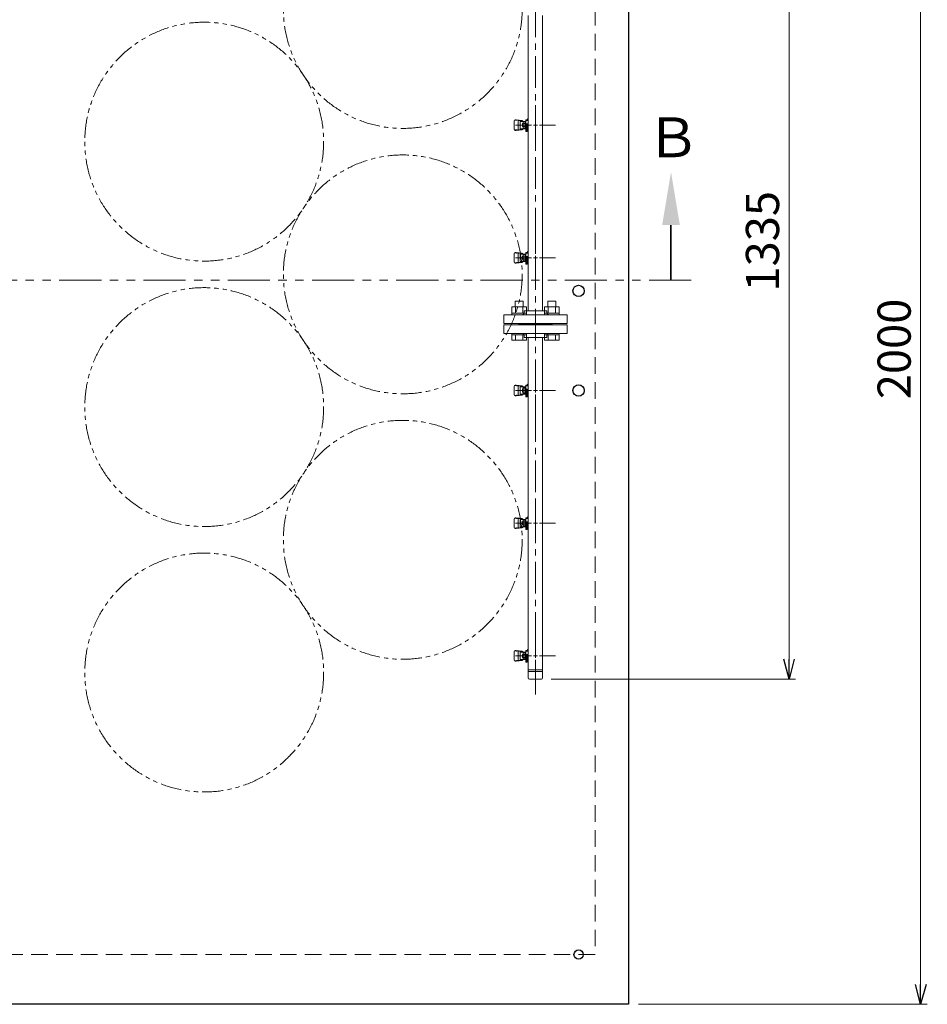
# Model space of a CAD drawing. Units: millimetres. Extents: x 5545 to 13019, y 7188 to 10075.
# Drawn here: x 11651 to 13019, y 7291 to 8775 of the extents above; entities that cross this region are included whole.
import ezdxf

# ---------------------------------------------------------------- set-up
doc = ezdxf.new("R2010")
doc.units = ezdxf.units.MM
for name, pattern in [('CENTER', [50.8, 31.75, -6.35, 6.35, -6.35]), ('HIDDEN', [0.375, 0.25, -0.125]), ('PHANTOM', [63.5, 31.75, -6.35, 6.35, -6.35, 6.35, -6.35]), ('実線', [0])]:
    doc.linetypes.add(name, pattern=pattern)
doc.layers.add('ガス配管細', color=4, linetype='Continuous', lineweight=20)
doc.layers.add('図面枠', color=7, linetype='Continuous', lineweight=50)
doc.styles.get("Standard").update_dxf_attribs({"font": 'simplex.shx', "bigfont": 'bigfont.shx'})
doc.styles.add('ｽﾀｲﾙ2', font='txt')

msp = doc.modelspace()

# ---------------------------------------------------------------- linework, layer by layer
at = {"color": 7, "linetype": 'Continuous', "lineweight": 25}
for p, q in [((12568.7, 9291.3), (12568.7, 8291.3)), ((12568.7, 8291.3), (12568.7, 7291.3)), ((12568.7, 7291.3), (10568.7, 7291.3))]:
    msp.add_line(p, q, dxfattribs=at)
at = {"color": 7, "linetype": '実線', "lineweight": 9, "ltscale": 0.001}
for p, q in [((13009.2, 9261.3), (13009.2, 7321.3)), ((12810.8, 9086.3), (12810.8, 7811.3))]:
    msp.add_line(p, q, dxfattribs=at)
at = {"color": 7, "linetype": 'HIDDEN', "lineweight": 9, "ltscale": 100}
for p, q in [((12518.7, 9241.3), (12518.7, 7366.3)), ((12518.7, 7366.3), (10618.7, 7366.3))]:
    msp.add_line(p, q, dxfattribs=at)
at = {"color": 3, "lineweight": 9}
for p, q in [((12417.8, 8781.3), (12417.8, 8336.3)), ((12439.5, 8781.3), (12439.5, 8336.3)), ((12428.7, 8646.5), (12428.7, 8622.3)), ((12396.7, 8622.8), (12396.7, 8609.8)), ((12397.6, 8623.8), (12402.8, 8623)), ((12398.2, 8624.3), (12399.8, 8624.3)), ((12399.8, 8624.3), (12408.8, 8623.3)), ((12402.8, 8621.8), (12402.8, 8610.8)), ((12404.3, 8623.3), (12408.6, 8623.3)), ((12405.8, 8621.8), (12405.8, 8610.8)), ((12405.8, 8621.8), (12414.1, 8621.8)), ((12409.9, 8611.7), (12409.9, 8621)), ((12409.9, 8621), (12414.1, 8621)), ((12410.1, 8621.8), (12410.1, 8621.8)), ((12413.1, 8611.7), (12413.1, 8621)), ((12414.1, 8606.7), (12414.1, 8624.3)), ((12414.1, 8624.3), (12415.7, 8624.3)), ((12414.1, 8623.3), (12417.8, 8623.3)), ((12415.7, 8623.3), (12415.7, 8624.3)), ((12416.7, 8625.9), (12417.8, 8625.9)), ((12416.7, 8623.3), (12416.7, 8625.9)), ((12417.8, 8623.2), (12417.8, 8609.4)), ((12397.6, 8608.9), (12402.8, 8609.7)), ((12398.2, 8608.3), (12399.8, 8608.3)), ((12398.6, 8616.3), (12422.7, 8616.3)), ((12399.8, 8608.3), (12408.8, 8609.3)), ((12404.3, 8609.3), (12408.6, 8609.3)), ((12405.8, 8610.8), (12414.1, 8610.8)), ((12408.9, 8613.9), (12408.9, 8618.7)), ((12408.9, 8618.7), (12409.9, 8618.7)), ((12408.9, 8613.9), (12409.9, 8613.9)), ((12409.9, 8618.6), (12413.1, 8618.6)), ((12409.9, 8614), (12413.1, 8614)), ((12409.9, 8611.7), (12414.1, 8611.7)), ((12410.1, 8610.8), (12410.1, 8610.8)), ((12417.8, 8618.3), (12414.1, 8618.3)), ((12415.7, 8610.3), (12414.1, 8610.3)), ((12415.7, 8606.7), (12414.1, 8606.7)), ((12415.7, 8606.7), (12415.7, 8618.3)), ((12415.7, 8610.6), (12416.7, 8610.6)), ((12416.7, 8606.8), (12416.7, 8618.3)), ((12416.7, 8610.3), (12417.8, 8610.3)), ((12416.7, 8606.8), (12417.8, 8606.8)), ((12417.7, 8618.3), (12417.3, 8617.5)), ((12417.3, 8615.1), (12417.8, 8614.1)), ((12428.7, 8610.3), (12428.7, 8586.2)), ((12434.7, 8616.3), (12458.8, 8616.3)), ((12428.7, 8446.5), (12428.7, 8422.3)), ((12396.7, 8422.8), (12396.7, 8409.8)), ((12397.6, 8423.8), (12402.8, 8423)), ((12398.2, 8424.3), (12399.8, 8424.3)), ((12398.6, 8416.3), (12422.7, 8416.3)), ((12399.8, 8424.3), (12408.8, 8423.3)), ((12402.8, 8421.8), (12402.8, 8410.8)), ((12404.3, 8423.3), (12408.6, 8423.3)), ((12405.8, 8421.8), (12405.8, 8410.8)), ((12405.8, 8421.8), (12414.1, 8421.8)), ((12408.9, 8413.9), (12408.9, 8418.7)), ((12408.9, 8418.7), (12409.9, 8418.7)), ((12408.9, 8413.9), (12409.9, 8413.9)), ((12409.9, 8411.7), (12409.9, 8421)), ((12409.9, 8421), (12414.1, 8421)), ((12409.9, 8418.6), (12413.1, 8418.6)), ((12409.9, 8414), (12413.1, 8414)), ((12410.1, 8421.8), (12410.1, 8421.8)), ((12413.1, 8411.7), (12413.1, 8421)), ((12414.1, 8406.7), (12414.1, 8424.3)), ((12414.1, 8424.3), (12415.7, 8424.3)), ((12414.1, 8423.3), (12417.8, 8423.3)), ((12417.8, 8418.3), (12414.1, 8418.3)), ((12415.7, 8423.3), (12415.7, 8424.3)), ((12415.7, 8406.7), (12415.7, 8418.3)), ((12416.7, 8425.9), (12417.8, 8425.9)), ((12416.7, 8423.3), (12416.7, 8425.9)), ((12416.7, 8406.8), (12416.7, 8418.3)), ((12417.7, 8418.3), (12417.3, 8417.5)), ((12417.3, 8415.1), (12417.8, 8414.1)), ((12417.8, 8423.2), (12417.8, 8409.4)), ((12434.7, 8416.3), (12458.8, 8416.3)), ((12397.6, 8408.9), (12402.8, 8409.7)), ((12398.2, 8408.3), (12399.8, 8408.3)), ((12399.8, 8408.3), (12408.8, 8409.3)), ((12404.3, 8409.3), (12408.6, 8409.3)), ((12405.8, 8410.8), (12414.1, 8410.8)), ((12409.9, 8411.7), (12414.1, 8411.7)), ((12410.1, 8410.8), (12410.1, 8410.8)), ((12415.7, 8410.3), (12414.1, 8410.3)), ((12415.7, 8406.7), (12414.1, 8406.7)), ((12415.7, 8410.6), (12416.7, 8410.6)), ((12416.7, 8410.3), (12417.8, 8410.3)), ((12416.7, 8406.8), (12417.8, 8406.8)), ((12428.7, 8410.3), (12428.7, 8386.2)), ((12381.2, 8330.3), (12476.2, 8330.3)), ((12381.2, 8330.3), (12381.2, 8317.3)), ((12411.7, 8336.3), (12445.7, 8336.3)), ((12411.7, 8336.3), (12411.7, 8334.3)), ((12445.7, 8336.3), (12445.7, 8334.3)), ((12476.2, 8317.3), (12476.2, 8330.3)), ((12381.2, 8317.3), (12476.2, 8317.3)), ((12381.2, 8315.3), (12476.2, 8315.3)), ((12381.2, 8302.3), (12381.2, 8315.3)), ((12403.7, 8316.3), (12403.7, 8317.3)), ((12403.7, 8316.3), (12453.7, 8316.3)), ((12403.7, 8316.3), (12403.7, 8315.3)), ((12403.7, 8316.3), (12453.7, 8316.3)), ((12453.7, 8316.3), (12453.7, 8317.3)), ((12453.7, 8316.3), (12453.7, 8315.3)), ((12476.2, 8315.3), (12476.2, 8302.3)), ((12381.2, 8302.3), (12476.2, 8302.3)), ((12411.7, 8296.3), (12411.7, 8298.3)), ((12411.7, 8296.3), (12445.7, 8296.3)), ((12417.8, 8296.3), (12417.8, 7783.3)), ((12439.5, 8296.3), (12439.5, 7783.3)), ((12445.7, 8296.3), (12445.7, 8298.3)), ((12428.7, 8246.5), (12428.7, 8222.3)), ((12396.7, 8222.8), (12396.7, 8209.8)), ((12397.6, 8223.8), (12402.8, 8223)), ((12398.2, 8224.3), (12399.8, 8224.3)), ((12399.8, 8224.3), (12408.8, 8223.3)), ((12402.8, 8221.8), (12402.8, 8210.8)), ((12404.3, 8223.3), (12408.6, 8223.3)), ((12405.8, 8221.8), (12405.8, 8210.8)), ((12405.8, 8221.8), (12414.1, 8221.8)), ((12409.9, 8211.7), (12409.9, 8221)), ((12409.9, 8221), (12414.1, 8221)), ((12410.1, 8221.8), (12410.1, 8221.8)), ((12413.1, 8211.7), (12413.1, 8221)), ((12414.1, 8206.7), (12414.1, 8224.3)), ((12414.1, 8224.3), (12415.7, 8224.3)), ((12414.1, 8223.3), (12417.8, 8223.3)), ((12415.7, 8223.3), (12415.7, 8224.3)), ((12416.7, 8225.9), (12417.8, 8225.9)), ((12416.7, 8223.3), (12416.7, 8225.9)), ((12417.8, 8223.2), (12417.8, 8209.4)), ((12397.6, 8208.9), (12402.8, 8209.7)), ((12398.2, 8208.3), (12399.8, 8208.3)), ((12398.6, 8216.3), (12422.7, 8216.3)), ((12399.8, 8208.3), (12408.8, 8209.3)), ((12404.3, 8209.3), (12408.6, 8209.3)), ((12405.8, 8210.8), (12414.1, 8210.8)), ((12408.9, 8213.9), (12408.9, 8218.7)), ((12408.9, 8218.7), (12409.9, 8218.7)), ((12408.9, 8213.9), (12409.9, 8213.9)), ((12409.9, 8218.6), (12413.1, 8218.6)), ((12409.9, 8214), (12413.1, 8214)), ((12409.9, 8211.7), (12414.1, 8211.7)), ((12410.1, 8210.8), (12410.1, 8210.8)), ((12417.8, 8218.3), (12414.1, 8218.3)), ((12415.7, 8210.3), (12414.1, 8210.3)), ((12415.7, 8206.7), (12414.1, 8206.7)), ((12415.7, 8206.7), (12415.7, 8218.3)), ((12415.7, 8210.6), (12416.7, 8210.6)), ((12416.7, 8206.8), (12416.7, 8218.3)), ((12416.7, 8210.3), (12417.8, 8210.3)), ((12416.7, 8206.8), (12417.8, 8206.8)), ((12417.7, 8218.3), (12417.3, 8217.5)), ((12417.3, 8215.1), (12417.8, 8214.1)), ((12428.7, 8210.3), (12428.7, 8186.2)), ((12434.7, 8216.3), (12458.8, 8216.3)), ((12428.7, 8046.5), (12428.7, 8022.3)), ((12396.7, 8022.8), (12396.7, 8009.8)), ((12397.6, 8023.8), (12402.8, 8023)), ((12398.2, 8024.3), (12399.8, 8024.3)), ((12398.6, 8016.3), (12422.7, 8016.3)), ((12399.8, 8024.3), (12408.8, 8023.3)), ((12402.8, 8021.8), (12402.8, 8010.8)), ((12404.3, 8023.3), (12408.6, 8023.3)), ((12405.8, 8021.8), (12405.8, 8010.8)), ((12405.8, 8021.8), (12414.1, 8021.8)), ((12408.9, 8013.9), (12408.9, 8018.7)), ((12408.9, 8018.7), (12409.9, 8018.7)), ((12408.9, 8013.9), (12409.9, 8013.9)), ((12409.9, 8011.7), (12409.9, 8021)), ((12409.9, 8021), (12414.1, 8021)), ((12409.9, 8018.6), (12413.1, 8018.6)), ((12409.9, 8014), (12413.1, 8014)), ((12410.1, 8021.8), (12410.1, 8021.8)), ((12413.1, 8011.7), (12413.1, 8021)), ((12414.1, 8006.7), (12414.1, 8024.3)), ((12414.1, 8024.3), (12415.7, 8024.3)), ((12414.1, 8023.3), (12417.8, 8023.3)), ((12417.8, 8018.3), (12414.1, 8018.3)), ((12415.7, 8023.3), (12415.7, 8024.3)), ((12415.7, 8006.7), (12415.7, 8018.3)), ((12416.7, 8025.9), (12417.8, 8025.9)), ((12416.7, 8023.3), (12416.7, 8025.9)), ((12416.7, 8006.8), (12416.7, 8018.3)), ((12417.7, 8018.3), (12417.3, 8017.5)), ((12417.3, 8015.1), (12417.8, 8014.1)), ((12417.8, 8023.2), (12417.8, 8009.4)), ((12434.7, 8016.3), (12458.8, 8016.3)), ((12397.6, 8008.9), (12402.8, 8009.7)), ((12398.2, 8008.3), (12399.8, 8008.3)), ((12399.8, 8008.3), (12408.8, 8009.3)), ((12404.3, 8009.3), (12408.6, 8009.3)), ((12405.8, 8010.8), (12414.1, 8010.8)), ((12409.9, 8011.7), (12414.1, 8011.7)), ((12410.1, 8010.8), (12410.1, 8010.8)), ((12415.7, 8010.3), (12414.1, 8010.3)), ((12415.7, 8006.7), (12414.1, 8006.7)), ((12415.7, 8010.6), (12416.7, 8010.6)), ((12416.7, 8010.3), (12417.8, 8010.3)), ((12416.7, 8006.8), (12417.8, 8006.8)), ((12428.7, 8010.3), (12428.7, 7986.2)), ((12428.7, 7846.5), (12428.7, 7822.3)), ((12396.7, 7822.8), (12396.7, 7809.8)), ((12397.6, 7823.8), (12402.8, 7823)), ((12398.2, 7824.3), (12399.8, 7824.3)), ((12399.8, 7824.3), (12408.8, 7823.3)), ((12402.8, 7821.8), (12402.8, 7810.8)), ((12404.3, 7823.3), (12408.6, 7823.3)), ((12405.8, 7821.8), (12405.8, 7810.8)), ((12405.8, 7821.8), (12414.1, 7821.8)), ((12409.9, 7811.7), (12409.9, 7821)), ((12409.9, 7821), (12414.1, 7821)), ((12410.1, 7821.8), (12410.1, 7821.8)), ((12413.1, 7811.7), (12413.1, 7821)), ((12414.1, 7806.7), (12414.1, 7824.3)), ((12414.1, 7824.3), (12415.7, 7824.3)), ((12414.1, 7823.3), (12417.8, 7823.3)), ((12415.7, 7823.3), (12415.7, 7824.3)), ((12416.7, 7825.9), (12417.8, 7825.9)), ((12416.7, 7823.3), (12416.7, 7825.9)), ((12417.8, 7823.2), (12417.8, 7809.4)), ((12397.6, 7808.9), (12402.8, 7809.7)), ((12398.2, 7808.3), (12399.8, 7808.3)), ((12398.6, 7816.3), (12422.7, 7816.3)), ((12399.8, 7808.3), (12408.8, 7809.3)), ((12404.3, 7809.3), (12408.6, 7809.3)), ((12405.8, 7810.8), (12414.1, 7810.8)), ((12408.9, 7813.9), (12408.9, 7818.7)), ((12408.9, 7818.7), (12409.9, 7818.7)), ((12408.9, 7813.9), (12409.9, 7813.9)), ((12409.9, 7818.6), (12413.1, 7818.6)), ((12409.9, 7814), (12413.1, 7814)), ((12409.9, 7811.7), (12414.1, 7811.7)), ((12410.1, 7810.8), (12410.1, 7810.8)), ((12417.8, 7818.3), (12414.1, 7818.3)), ((12415.7, 7810.3), (12414.1, 7810.3)), ((12415.7, 7806.7), (12414.1, 7806.7)), ((12415.7, 7806.7), (12415.7, 7818.3)), ((12415.7, 7810.6), (12416.7, 7810.6)), ((12416.7, 7806.8), (12416.7, 7818.3)), ((12416.7, 7810.3), (12417.8, 7810.3)), ((12416.7, 7806.8), (12417.8, 7806.8)), ((12417.7, 7818.3), (12417.3, 7817.5)), ((12417.3, 7815.1), (12417.8, 7814.1)), ((12428.7, 7810.3), (12428.7, 7786.2)), ((12434.7, 7816.3), (12458.8, 7816.3)), ((12439.5, 7795.3), (12417.8, 7795.3)), ((12439.5, 7793), (12417.8, 7793)), ((12437.5, 7781.3), (12419.8, 7781.3))]:
    msp.add_line(p, q, dxfattribs=at)
at = {"color": 3, "linetype": 'Continuous', "lineweight": 9}
for p, q in [((12425.7, 8616.3), (12431.7, 8616.3)), ((12428.7, 8619.3), (12428.7, 8613.3)), ((12425.7, 8416.3), (12431.7, 8416.3)), ((12428.7, 8419.3), (12428.7, 8413.3)), ((12425.7, 8216.3), (12431.7, 8216.3)), ((12428.7, 8219.3), (12428.7, 8213.3)), ((12425.7, 8016.3), (12431.7, 8016.3)), ((12428.7, 8019.3), (12428.7, 8013.3)), ((12425.7, 7816.3), (12431.7, 7816.3)), ((12428.7, 7819.3), (12428.7, 7813.3))]:
    msp.add_line(p, q, dxfattribs=at)
at = {"color": 6, "linetype": 'Continuous', "lineweight": 9}
for p, q in [((12414.9, 8342.6), (12392.9, 8342.6)), ((12393, 8342.6), (12393, 8332.6)), ((12409.9, 8351), (12397.9, 8351)), ((12397.9, 8351), (12397.9, 8342.6)), ((12398.5, 8342.6), (12398.5, 8332.6)), ((12409.4, 8342.6), (12409.4, 8332.6)), ((12409.9, 8351), (12409.9, 8342.6)), ((12414.9, 8342.6), (12414.9, 8332.6)), ((12464.4, 8342.6), (12442.4, 8342.6)), ((12442.5, 8342.6), (12442.5, 8332.6)), ((12459.4, 8351), (12447.4, 8351)), ((12447.4, 8351), (12447.4, 8342.6)), ((12448, 8342.6), (12448, 8332.6)), ((12458.9, 8342.6), (12458.9, 8332.6)), ((12459.4, 8351), (12459.4, 8342.6)), ((12464.4, 8342.6), (12464.4, 8332.6)), ((12414.9, 8332.6), (12392.9, 8332.6)), ((12392.9, 8332.6), (12392.9, 8330.3)), ((12392.9, 8330.3), (12414.9, 8330.3)), ((12414.9, 8332.6), (12414.9, 8330.3)), ((12464.4, 8332.6), (12442.4, 8332.6)), ((12442.4, 8332.6), (12442.4, 8330.3)), ((12442.4, 8330.3), (12464.4, 8330.3)), ((12464.4, 8332.6), (12464.4, 8330.3)), ((12392.9, 8300), (12392.9, 8302.3)), ((12392.9, 8302.3), (12414.9, 8302.3)), ((12414.9, 8300), (12392.9, 8300)), ((12393, 8292), (12393, 8300)), ((12398.5, 8292), (12398.5, 8300)), ((12409.4, 8292), (12409.4, 8300)), ((12414.9, 8300), (12414.9, 8302.3)), ((12414.9, 8292), (12414.9, 8300)), ((12442.4, 8300), (12442.4, 8302.3)), ((12442.4, 8302.3), (12464.4, 8302.3)), ((12464.4, 8300), (12442.4, 8300)), ((12442.5, 8292), (12442.5, 8300)), ((12448, 8292), (12448, 8300)), ((12458.9, 8292), (12458.9, 8300)), ((12464.4, 8300), (12464.4, 8302.3)), ((12464.4, 8292), (12464.4, 8300)), ((12414.9, 8292), (12393, 8292)), ((12464.4, 8292), (12442.5, 8292))]:
    msp.add_line(p, q, dxfattribs=at)
at = {"color": 0, "linetype": 'ByBlock', "lineweight": -2}
for p, q in [((12810.8, 7781.3), (12802.8, 7811.3)), ((12818.8, 7811.3), (12810.8, 7781.3)), ((12810.8, 7781.3), (12810.8, 7811.3)), ((13009.2, 7291.3), (13001.2, 7321.3)), ((13017.3, 7321.3), (13009.2, 7291.3)), ((13009.2, 7291.3), (13009.2, 7321.3))]:
    msp.add_line(p, q, dxfattribs=at)
at = {"linetype": '実線', "lineweight": 9, "ltscale": 0.001}
for p, q in [((12452.5, 7781.3), (12820.8, 7781.3)), ((12583.7, 7291.3), (13019.2, 7291.3))]:
    msp.add_line(p, q, dxfattribs=at)
at = {"color": 7, "linetype": 'PHANTOM', "lineweight": 9}
for centre in [(12228.7, 8791.3), (11929.4, 8591.3), (12228.7, 8391.3), (11929.4, 8191.3), (12228.7, 7991.3), (11929.4, 7791.3)]:
    msp.add_circle(centre, 180, dxfattribs=at)
at = {"color": 7, "linetype": 'Continuous', "lineweight": 25}
for centre, radius in [((12493.7, 8366.3), 8.5), ((12493.7, 8216.3), 8.5), ((12493.7, 7366.3), 7)]:
    msp.add_circle(centre, radius, dxfattribs=at)
at = {"color": 3, "lineweight": 9}
for centre, radius, start, end in [((12398.2, 8622.8), 1.5, 90, 180), ((12404.3, 8621.8), 1.5, 90, 180), ((12408.6, 8621.8), 1.5, 0, 90), ((12398.2, 8609.8), 1.5, 180, 270), ((12404.3, 8610.8), 1.5, 180, 270), ((12408.6, 8610.8), 1.5, 270, 0), ((12428.7, 8616.3), 11.5, 174.0706, 185.9294), ((12398.2, 8422.8), 1.5, 90, 180), ((12404.3, 8421.8), 1.5, 90, 180), ((12408.6, 8421.8), 1.5, 0, 90), ((12428.7, 8416.3), 11.5, 174.0706, 185.9294), ((12398.2, 8409.8), 1.5, 180, 270), ((12404.3, 8410.8), 1.5, 180, 270), ((12408.6, 8410.8), 1.5, 270, 0), ((12407.7, 8334.3), 4, 270, 0), ((12449.7, 8334.3), 4, 180, 270), ((12407.7, 8298.3), 4, 0, 90), ((12449.7, 8298.3), 4, 90, 180), ((12398.2, 8222.8), 1.5, 90, 180), ((12404.3, 8221.8), 1.5, 90, 180), ((12408.6, 8221.8), 1.5, 0, 90), ((12398.2, 8209.8), 1.5, 180, 270), ((12404.3, 8210.8), 1.5, 180, 270), ((12408.6, 8210.8), 1.5, 270, 0), ((12428.7, 8216.3), 11.5, 174.0706, 185.9294), ((12398.2, 8022.8), 1.5, 90, 180), ((12404.3, 8021.8), 1.5, 90, 180), ((12408.6, 8021.8), 1.5, 0, 90), ((12428.7, 8016.3), 11.5, 174.0706, 185.9294), ((12398.2, 8009.8), 1.5, 180, 270), ((12404.3, 8010.8), 1.5, 180, 270), ((12408.6, 8010.8), 1.5, 270, 0), ((12398.2, 7822.8), 1.5, 90, 180), ((12404.3, 7821.8), 1.5, 90, 180), ((12408.6, 7821.8), 1.5, 0, 90), ((12398.2, 7809.8), 1.5, 180, 270), ((12404.3, 7810.8), 1.5, 180, 270), ((12408.6, 7810.8), 1.5, 270, 0), ((12428.7, 7816.3), 11.5, 174.0706, 185.9294), ((12419.8, 7783.3), 2, 180, 270), ((12437.5, 7783.3), 2, 270, 0)]:
    msp.add_arc(centre, radius, start, end, dxfattribs=at)
at = {"layer": 'ガス配管細', "color": 1, "linetype": 'PHANTOM', "lineweight": 15, "ltscale": 2}
msp.add_line((10440.9, 8382.8), (12669.4, 8382.8), dxfattribs=at)
at = {"layer": '図面枠', "linetype": 'CENTER', "lineweight": 9, "ltscale": 1.5}
msp.add_line((12428.7, 7758.2), (12428.7, 9027.1), dxfattribs=at)
at = {"layer": '図面枠', "linetype": 'ByBlock', "lineweight": 35, "ltscale": 0.5}
msp.add_line((12632.9, 8465.6), (12632.9, 8382.8), dxfattribs=at)
at = {"layer": '図面枠', "lineweight": 30, "ltscale": 0.5}
msp.add_solid([(12619.6, 8465.6), (12632.9, 8545.6), (12646.3, 8465.6)], dxfattribs=at)

# ---------------------------------------------------------------- texts
at = {"lineweight": 25}
for s, p in [('1335', (12795.8, 8365.5)), ('2000', (12994.2, 8203.2))]:
    msp.add_text(s, height=50, rotation=90, dxfattribs=at).set_placement(p)
at = {"layer": '図面枠', "lineweight": 25, "style": 'ｽﾀｲﾙ2'}
msp.add_text('Ｂ', height=60, dxfattribs=at).set_placement((12595.2, 8567.8))

doc.saveas('drawing.dxf')
